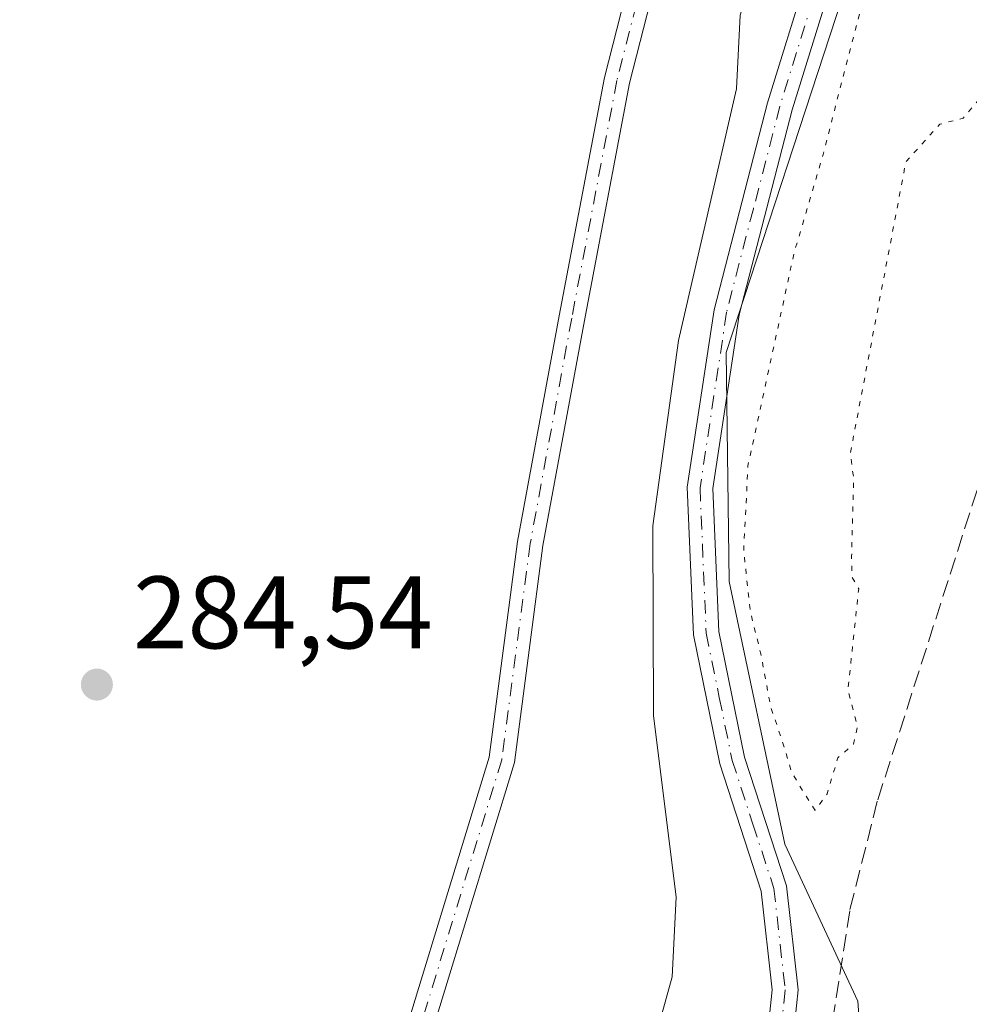
# Model space of a CAD drawing. Units: metres. Extents: x 592374 to 594522, y 4678158 to 4680491.
# Drawn here: x 592849 to 592942, y 4679116 to 4679212 of the extents above; entities that cross this region are included whole.
import ezdxf

# ---------------------------------------------------------------- set-up
doc = ezdxf.new("R2010")
doc.units = ezdxf.units.M
doc.header["$MEASUREMENT"] = 0
for name, pattern in [('DGN Style 3', [2.307223458686699, 1.648016756204785, -0.6592067024819142]), ('DGN Style 4', [2.6384748266838614, 1.318413404963828, -0.6592067024819142, 0.001648016756204785, -0.6592067024819142]), ('DGN Style 5', [1.1536117293433497, 0.4944050268614355, -0.6592067024819142])]:
    doc.linetypes.add(name, pattern=pattern)
for name, color, linetype, lineweight in [('Camino Cxs', 7, 'Continuous', 0), ('Camino eje', 30, 'DGN Style 4', 13), ('Corriente artificial lineal', 4, 'DGN Style 3', 13), ('Cultivos leñosos CxS', 92, 'Continuous', 0), ('Curva de nivel normal', 30, 'Continuous', 0), ('Curva de nivel normal depresión', 30, 'DGN Style 5', 0), ('Matorral CxS', 135, 'Continuous', 0), ('Pastizal CxS', 92, 'Continuous', 0), ('Pista no pavimentada Cxs', 111, 'Continuous', 0), ('Pista no pavimentada eje', 91, 'DGN Style 4', 0), ('Punto de cota en terreno', 7, 'Continuous', 0), ('Rótulo de punto de cota en terreno', 7, 'Continuous', 0)]:
    doc.layers.add(name, color=color, linetype=linetype, lineweight=lineweight)
doc.styles.add('Style-Arial', font='txt')

# ---------------------------------------------------------------- blocks, each defined once
blk = doc.blocks.new('*U6')
at = {"layer": 'Cultivos leñosos CxS', "color": 92, "linetype": 'Continuous', "lineweight": 0}
blk.add_polyline3d([(592931.5277000006, 4679108.782099999, 285.5311999999976), (592930.9663000006, 4679116.3673, 285.622199999998), (592923.8717, 4679131.6569, 285.4850000000006), (592918.4326999999, 4679157.221899999, 285.5010000000038), (592918.1608999996, 4679179.5233, 285.5068000000028), (592931.2160999998, 4679219.502499999, 285.4851999999955), (592944.5431000004, 4679258.937700001, 285.3190000000032), (592966.3013000004, 4679309.523499999, 285.2014999999956), (592974.8828999996, 4679324.424900001, 285.1229000000022), (592984.2893000003, 4679330.892700001, 285.4556000000011), (593000.2459000006, 4679356.166099999, 285.4505000000063), (593018.1860999997, 4679375.677100001, 285.2160000000004), (593056.3989000004, 4679414.560699999, 285.7700000000041), (593065.7401000002, 4679424.4911, 285.9413999999961), (593072.1305000001, 4679430.881300001, 285.8111000000063), (593081.2928999999, 4679440.043099999, 285.8779000000068), (593135.1716999998, 4679490.033500001, 286.9435999999987)], dxfattribs=at)
blk = doc.blocks.new('5PATER')
at = {"layer": 'Matorral CxS', "linetype": 'Continuous', "lineweight": 0}
h = blk.add_hatch(color=51, dxfattribs=at)
edge = h.paths.add_edge_path()
edge.add_ellipse((0, 0), major_axis=(-0.1095731443231308, -0.1110710700762829), ratio=0.9994222409660322, start_angle=0, end_angle=360)

msp = doc.modelspace()

# ---------------------------------------------------------------- linework, layer by layer
at = {"layer": 'Camino Cxs', "color": 7, "linetype": 'Continuous', "lineweight": 0}
for points in [[(592928.7801000001, 4679312.6501, 286.7418000000035), (592927.8701, 4679305.040100001, 285.1771000000008), (592934.2200999996, 4679275.4101, 284.4122999999963), (592934.8701, 4679268.7401, 284.484500000006), (592934.3300999999, 4679263.620100001, 284.8239000000031), (592932.4200999998, 4679256.670100001, 284.7176999999938), (592924.3201000001, 4679243.540100001, 284.8568999999989), (592921.4600999998, 4679240.640100001, 285.155899999998), (592913.8901000004, 4679225.920100001, 284.5417000000016), (592908.7401000002, 4679205.7401, 284.5427000000054), (592904.3501000004, 4679182.640100001, 284.7281999999978), (592900.3201000001, 4679160.7401, 284.6181999999972), (592897.5401, 4679139.600099999, 284.6321000000025), (592886.0401, 4679101.960100001, 284.7244000000064)], [(592883.6300999997, 4679102.620100001, 284.6817000000011), (592895.0900999998, 4679140.130100001, 284.6114999999991), (592897.8501000004, 4679161.130100001, 284.5935000000027), (592901.8901000004, 4679183.100099999, 284.8237999999984), (592906.3000999996, 4679206.290100001, 284.5074000000022), (592911.5301000001, 4679226.8101, 284.4027999999962), (592919.4101, 4679242.120100001, 284.6986999999936), (592922.3400999998, 4679245.100099999, 284.7465999999986), (592930.1101000002, 4679257.6801, 284.7835000000051), (592931.8601000002, 4679264.090100001, 284.8997999999993), (592932.3601000002, 4679268.7501, 284.4720999999991), (592931.7401000002, 4679275.030099999, 284.4011000000028), (592925.3400999998, 4679304.920100001, 285.2051999999967), (592925.9401000004, 4679309.950099999, 286.0096999999951)], [(592883.6300999997, 4679102.620100001, 284.6817000000011), (592895.0900999998, 4679140.130100001, 284.6114999999991), (592897.8501000004, 4679161.130100001, 284.5935000000027), (592901.8901000004, 4679183.100099999, 284.8237999999984), (592906.3000999996, 4679206.290100001, 284.5074000000022), (592911.5301000001, 4679226.8101, 284.4027999999962)], [(592913.8901000004, 4679225.920100001, 284.5417000000016), (592908.7401000002, 4679205.7401, 284.5427000000054), (592904.3501000004, 4679182.640100001, 284.7281999999978), (592900.3201000001, 4679160.7401, 284.6181999999972), (592897.5401, 4679139.600099999, 284.6321000000025), (592886.0401, 4679101.960100001, 284.7244000000064)]]:
    msp.add_polyline3d(points, dxfattribs=at)
at = {"layer": 'Camino eje', "color": 30, "linetype": 'DGN Style 4', "lineweight": 13}
msp.add_polyline3d([(592927.5906999996, 4679313.230699999, 286.5479999999953), (592926.6051000003, 4679304.9801, 285.1655000000028), (592929.8051000005, 4679290.0351, 284.4179000000004), (592932.9801000003, 4679275.220100001, 284.4064999999973), (592933.2901, 4679272.0801, 284.4318999999959), (592933.6151000002, 4679268.745100001, 284.478099999993), (592933.3450999996, 4679266.1851, 284.6238000000012), (592933.0950999996, 4679263.8551, 284.8675999999978), (592932.2200999996, 4679260.6501, 284.9413000000059), (592931.2651000004, 4679257.175100001, 284.7399000000005), (592927.2150999998, 4679250.610099999, 284.6031999999978), (592923.3300999999, 4679244.3201, 284.8034000000043), (592921.9001000002, 4679242.870100001, 284.8282999999938), (592920.4351000005, 4679241.380100001, 284.895399999994), (592916.4951, 4679233.725099999, 284.7136000000028), (592912.7100999998, 4679226.3651, 284.4453000000067), (592910.0950999996, 4679216.1051, 284.4554999999964), (592907.5201000003, 4679206.015100001, 284.5210999999982), (592903.1201, 4679182.870100001, 284.7967999999965), (592899.0850999998, 4679160.9351, 284.605899999995), (592896.3151000004, 4679139.8651, 284.6211000000039), (592884.8350999998, 4679102.290100001, 284.7048999999971)], dxfattribs=at)
at = {"layer": 'Corriente artificial lineal', "color": 4, "linetype": 'DGN Style 3', "lineweight": 13}
msp.add_polyline3d([(592993.9483000003, 4679312.6457, 285.8833000000013), (592992.7200999996, 4679311.590100001, 285.7970999999961), (592972.7001, 4679296.190099999, 285.5239000000001), (592972.6101000002, 4679287.290100001, 285.3977000000014), (592977.7500999998, 4679264.340100001, 285.4266000000061), (592976.8400999998, 4679260.600099999, 285.3537999999971), (592973.3101000005, 4679254.090100001, 285.3071000000054), (592958.7600999996, 4679216.6501, 285.2654000000039), (592932.8601000002, 4679135.8301, 285.1839999999939), (592930.1700999998, 4679125.1601, 285.4955000000046), (592927.6101000002, 4679108.7301, 285.906799999997), (592924.4200999998, 4679097.120100001, 285.8641999999964), (592904.1001000004, 4679044.610099999, 285.9928999999975), (592898.0500999996, 4679026.300100001, 286.078800000003), (592896.1201, 4679020.9101, 286.0448000000033), (592887.9301000005, 4679000.350099999, 285.9008000000031), (592874.0900999998, 4678975.800100001, 286.0434999999998), (592870.4600999998, 4678967.890100001, 285.9373000000051), (592867.1001000004, 4678933.4301, 286.1064000000042), (592865.7600999996, 4678876.9101, 286.2324999999983), (592859.4001000002, 4678821.6801, 285.8767999999982), (592859.3706999999, 4678821.1898, 285.8886999999959)], dxfattribs=at)
at = {"layer": 'Cultivos leñosos CxS', "color": 92, "linetype": 'Continuous', "lineweight": 0}
msp.add_polyline3d([(592984.2893000003, 4679330.892700001, 285.4556000000011), (592974.8828999996, 4679324.424900001, 285.1229000000022), (592966.3013000004, 4679309.523499999, 285.2014999999956), (592944.5431000004, 4679258.937700001, 285.3190000000032), (592931.2160999998, 4679219.502499999, 285.4851999999955), (592918.1608999996, 4679179.5233, 285.5068000000028), (592918.4326999999, 4679157.221899999, 285.5010000000038), (592923.8717, 4679131.6569, 285.4850000000006), (592930.9663000006, 4679116.3673, 285.622199999998), (592931.5277000006, 4679108.782099999, 285.5311999999976), (592925.0318999998, 4679086.495100001, 285.4478999999992), (592907.3967000004, 4679041.922300001, 285.6769000000059), (592897.3739, 4679020.7281, 286.0678000000044), (592892.6069, 4679002.067100001, 285.648000000001), (592891.5658999998, 4679002.576099999, 285.732799999998), (592873.0321000004, 4678976.411499999, 286.1337000000058), (592868.6709000003, 4678946.9769, 286.0121999999974), (592864.3097000001, 4678907.7301, 286.4587000000029), (592864.1876999997, 4678861.270500001, 286.1141000000061), (592864.1699000001, 4678854.422900001, 285.8508000000002), (592858.6753000002, 4678838.951900001, 285.9611000000005), (592854.7559000002, 4678816.176899999, 286.0252999999939), (592854.3466999996, 4678810.4539, 285.9339999999939)], dxfattribs=at)
at = {"layer": 'Curva de nivel normal', "color": 30, "linetype": 'Continuous', "lineweight": 0, "elevation": 285, "flags": 128}
msp.add_lwpolyline([(592909.7999999998, 4679107.620100001), (592912.8799999999, 4679118.7301), (592913.2800000003, 4679126.5001), (592911.0899999999, 4679144.170100001), (592911.0099999999, 4679162.6601), (592913.5199999996, 4679180.690099999), (592919.1699999999, 4679205.190099999), (592919.5, 4679212.350099999), (592920.0999999996, 4679214.2601), (592922.9500000002, 4679217.0701), (592925.3899999997, 4679223.380100001), (592927.8399999999, 4679234.190099999), (592953.2999999998, 4679293.9301)], dxfattribs=at)
at = {"layer": 'Curva de nivel normal depresión', "color": 30, "linetype": 'DGN Style 5', "lineweight": 0, "elevation": 285, "flags": 128}
msp.add_lwpolyline([(592926.7999999998, 4679134.9301), (592924.5599999996, 4679138.5601), (592923.4699999997, 4679142.140100001), (592922.5199999996, 4679144.860099999), (592921.5199999996, 4679150.190099999), (592920.4900000002, 4679154.340100001), (592919.8600000005, 4679160.2401), (592920.2699999996, 4679168.4801), (592924.7400000002, 4679189.140100001), (592927.5800000001, 4679198.8101), (592931.79, 4679215.0601), (592940.0999999996, 4679241.800100001), (592948.9400000004, 4679264.380100001), (592957.4800000006, 4679283.130100001), (592961.0899999999, 4679289.6801), (592962.7300000006, 4679291.190099999), (592963.7599999999, 4679290.7601), (592966.7999999998, 4679284.130100001), (592970.0999999996, 4679279.530099999), (592969.8799999999, 4679278.040100001), (592968.6500000004, 4679276.130100001), (592968.04, 4679273.460100001), (592964.9900000002, 4679268.800100001), (592962.3200000003, 4679266.130100001), (592961.3200000003, 4679264.390100001), (592960.2699999996, 4679263.8301), (592958.8700000001, 4679263.720100001), (592957.5800000001, 4679261.130100001), (592955.8200000003, 4679254.800100001), (592954.7999999998, 4679251.690099999), (592955.4699999997, 4679250.800100001), (592954.5899999999, 4679249.640100001), (592952.9800000006, 4679249.120100001), (592952.04, 4679248.0001), (592951.6799999997, 4679246.140100001), (592950.8499999996, 4679243.8101), (592949.8399999999, 4679240.470100001), (592948.4800000006, 4679238.140100001), (592947.9299999997, 4679236.140100001), (592947.5899999999, 4679234.030099999), (592946.7800000003, 4679225.9901), (592947.5, 4679223.620100001), (592946.2300000006, 4679219.850099999), (592945.9400000004, 4679217.9801), (592946.4199999999, 4679215.8101), (592945.5300000003, 4679212.470100001), (592944.6100000005, 4679209.8101), (592944.3200000003, 4679206.0001), (592941.2100000001, 4679202.3301), (592938.9500000002, 4679201.7501), (592935.6399999997, 4679198.0801), (592930.2300000006, 4679169.690099999), (592930.5599999996, 4679167.2501), (592930.3600000005, 4679159.690099999), (592930.3700000001, 4679157.700099999), (592931.0499999998, 4679156.5101), (592930, 4679146.670100001), (592930.9400000004, 4679143.130100001), (592930.54, 4679141.390100001), (592929.0199999996, 4679140.0601), (592927.9800000006, 4679136.5701), (592926.7999999998, 4679134.9301)], dxfattribs=at)
at = {"layer": 'Pastizal CxS', "color": 92, "linetype": 'Continuous', "lineweight": 0}
for points in [[(592730.4119999995, 4679089.3248, 285.2151000000013), (592740.1653000005, 4679125.4342, 284.9063000000024), (592755.8687000005, 4679142.2621, 285.1364000000031), (592799.1325000003, 4679190.9987, 284.8291000000027), (592852.3671000004, 4679247.609099999, 284.2002000000066), (592903.9477000004, 4679294.0153, 285.0166000000027), (592949.2424999997, 4679337.721899999, 285.2587000000058), (592953.4527000004, 4679342.101700001, 285.4174999999959), (592984.2893000003, 4679330.892700001, 285.4556000000011), (592974.8828999996, 4679324.424900001, 285.1229000000022), (592966.3013000004, 4679309.523499999, 285.2014999999956), (592944.5431000004, 4679258.937700001, 285.3190000000032), (592931.2160999998, 4679219.502499999, 285.4851999999955), (592918.1608999996, 4679179.5233, 285.5068000000028), (592918.4326999999, 4679157.221899999, 285.5010000000038), (592923.8717, 4679131.6569, 285.4850000000006), (592930.9663000006, 4679116.3673, 285.622199999998), (592931.5277000006, 4679108.782099999, 285.5311999999976)], [(592984.2893000003, 4679330.892700001, 285.4556000000011), (592974.8828999996, 4679324.424900001, 285.1229000000022), (592966.3013000004, 4679309.523499999, 285.2014999999956), (592944.5431000004, 4679258.937700001, 285.3190000000032), (592931.2160999998, 4679219.502499999, 285.4851999999955), (592918.1608999996, 4679179.5233, 285.5068000000028), (592918.4326999999, 4679157.221899999, 285.5010000000038), (592923.8717, 4679131.6569, 285.4850000000006), (592930.9663000006, 4679116.3673, 285.622199999998), (592931.5277000006, 4679108.782099999, 285.5311999999976), (592925.0318999998, 4679086.495100001, 285.4478999999992), (592907.3967000004, 4679041.922300001, 285.6769000000059), (592897.3739, 4679020.7281, 286.0678000000044), (592892.6069, 4679002.067100001, 285.648000000001), (592891.5658999998, 4679002.576099999, 285.732799999998), (592873.0321000004, 4678976.411499999, 286.1337000000058), (592868.6709000003, 4678946.9769, 286.0121999999974), (592864.3097000001, 4678907.7301, 286.4587000000029), (592864.1876999997, 4678861.270500001, 286.1141000000061), (592864.1699000001, 4678854.422900001, 285.8508000000002), (592858.6753000002, 4678838.951900001, 285.9611000000005), (592854.7559000002, 4678816.176899999, 286.0252999999939), (592854.3466999996, 4678810.4539, 285.9339999999939)]]:
    msp.add_polyline3d(points, dxfattribs=at)
at = {"layer": 'Pista no pavimentada Cxs', "color": 111, "linetype": 'Continuous', "lineweight": 0}
for points in [[(592921.0800999999, 4679102.4801, 286.0929000000033), (592922.6401000004, 4679117.460100001, 285.9416999999958), (592921.5701000001, 4679127.0801, 285.7403999999952), (592917.5201000003, 4679139.4901, 285.8383999999933), (592914.9600999998, 4679152.050100001, 285.6521999999969), (592914.3501000004, 4679166.420100001, 285.5913), (592916.9700999996, 4679183.690099999, 285.6067999999942), (592922.1700999998, 4679203.8201, 285.6101999999955), (592937.6300999997, 4679253.710100001, 285.3230999999942), (592940.3000999996, 4679257.6601, 285.2695999999996), (592958.9501, 4679298.2401, 285.4741000000067), (592969.0201000003, 4679316.9101, 285.3986000000005), (592979.5601000005, 4679333.3201, 285.8248000000021), (592987.9801000003, 4679350.1601, 285.8607000000048), (592998.4260999998, 4679365.853700001, 285.5117999999929), (593000.3787000002, 4679368.1801, 285.3959000000032), (593028.4801000003, 4679400.860099999, 285.8488999999972), (593049.2600999996, 4679418.4101, 285.7801000000036), (593053.7918999996, 4679422.6985, 285.8294000000024), (593055.7247000001, 4679424.5275, 286.0044000000053), (593068.8101000005, 4679436.9101, 290.0013000000035), (593100.0500999996, 4679462.5701, 291.0047999999952), (593117.8501000004, 4679478.290100001, 287.2583000000013), (593124.5301000001, 4679486.420100001, 287.2434000000067)], [(593126.5301000001, 4679484.920100001, 286.8322999999946), (593119.6601, 4679476.550100001, 286.5190000000002), (593101.6801000005, 4679460.670100001, 289.0531999999948), (593070.4700999996, 4679435.030099999, 290.0815000000002), (593050.9301000005, 4679416.550100001, 285.991599999994), (593030.2500999998, 4679399.0801, 285.7185999999929), (593000.7147000004, 4679363.810900001, 285.4429999999993), (592990.1501000002, 4679348.9001, 285.8074000000051), (592981.7401000002, 4679332.090100001, 285.6671999999962), (592980.5201000003, 4679330.190099999, 285.6140000000014), (592979.1201, 4679328.020099999, 285.4988000000012), (592971.1801000005, 4679315.640100001, 285.3942999999999), (592961.1901000004, 4679297.120100001, 285.4364999999962), (592942.4901000002, 4679256.4301, 285.4486000000034), (592939.9101, 4679252.620100001, 285.4060000000027), (592924.5800999999, 4679203.140100001, 285.6898999999976), (592919.4200999998, 4679183.190099999, 285.6276999999973), (592916.8601000002, 4679166.290100001, 285.5528000000049), (592917.4501, 4679152.350099999, 285.6521000000066), (592919.9501, 4679140.120100001, 285.6190999999963), (592924.0201000003, 4679127.610099999, 285.6826000000001), (592925.1501000002, 4679117.470100001, 285.9614000000001), (592923.5301000001, 4679101.890100001, 286.0185999999958)], [(592921.0800999999, 4679102.4801, 286.0929000000033), (592922.6401000004, 4679117.460100001, 285.9416999999958), (592921.5701000001, 4679127.0801, 285.7403999999952), (592917.5201000003, 4679139.4901, 285.8383999999933), (592914.9600999998, 4679152.050100001, 285.6521999999969), (592914.3501000004, 4679166.420100001, 285.5913), (592916.9700999996, 4679183.690099999, 285.6067999999942), (592922.1700999998, 4679203.8201, 285.6101999999955), (592937.6300999997, 4679253.710100001, 285.3230999999942), (592940.3000999996, 4679257.6601, 285.2695999999996), (592958.9501, 4679298.2401, 285.4741000000067), (592969.0201000003, 4679316.9101, 285.3986000000005), (592979.5601000005, 4679333.3201, 285.8248000000021), (592987.9801000003, 4679350.1601, 285.8607000000048), (592998.4260999998, 4679365.853700001, 285.5117999999929)], [(592979.1201, 4679328.020099999, 285.4988000000012), (592971.1801000005, 4679315.640100001, 285.3942999999999), (592961.1901000004, 4679297.120100001, 285.4364999999962), (592942.4901000002, 4679256.4301, 285.4486000000034), (592939.9101, 4679252.620100001, 285.4060000000027), (592924.5800999999, 4679203.140100001, 285.6898999999976), (592919.4200999998, 4679183.190099999, 285.6276999999973), (592916.8601000002, 4679166.290100001, 285.5528000000049), (592917.4501, 4679152.350099999, 285.6521000000066), (592919.9501, 4679140.120100001, 285.6190999999963), (592924.0201000003, 4679127.610099999, 285.6826000000001), (592925.1501000002, 4679117.470100001, 285.9614000000001), (592923.5301000001, 4679101.890100001, 286.0185999999958), (592905.1201, 4679054.340100001, 286.0720000000001), (592897.0201000003, 4679031.040100001, 286.1747999999934), (592888.0500999996, 4679009.2401, 286.0488000000041), (592872.9901000002, 4678980.4801, 286.8699999999953), (592868.3601000002, 4678964.610099999, 286.1486000000005), (592865.7001, 4678945.8201, 286.0745000000024), (592864.1901000004, 4678925.390100001, 286.2957000000025), (592863.5000999998, 4678881.780099999, 286.474000000002), (592859.1501000002, 4678845.710100001, 286.0233000000007), (592857.8201000001, 4678821.4801, 286.0510000000068)]]:
    msp.add_polyline3d(points, dxfattribs=at)
at = {"layer": 'Pista no pavimentada eje', "color": 91, "linetype": 'DGN Style 4', "lineweight": 0}
msp.add_polyline3d([(592978.9483000003, 4679330.056299999, 285.6420999999973), (592976.7050999999, 4679326.567500001, 285.5179000000062), (592970.1001000004, 4679316.2751, 285.391300000003), (592960.0701000001, 4679297.6801, 285.4630999999936), (592941.3951000003, 4679257.045100001, 285.3711000000039), (592938.7701000003, 4679253.165100001, 285.375), (592923.3750999998, 4679203.4801, 285.6744000000036), (592920.7950999998, 4679193.505100001, 285.6110000000044), (592918.1951000001, 4679183.440099999, 285.6588999999949), (592915.6051000003, 4679166.3551, 285.5724999999948), (592916.2050999999, 4679152.200099999, 285.6536999999953), (592917.4851000002, 4679145.920100001, 285.7476000000024), (592918.7351000002, 4679139.8051, 285.7307000000001), (592920.7600999996, 4679133.600099999, 285.6542999999947), (592922.7950999998, 4679127.345100001, 285.7725999999966), (592923.8951000003, 4679117.465100001, 285.9516000000003), (592922.3051000005, 4679102.1851, 286.0899000000064)], dxfattribs=at)

# ---------------------------------------------------------------- block references
at = {"layer": 'Cultivos leñosos CxS', "color": 92, "linetype": 'Continuous', "lineweight": 0}
msp.add_blockref('*U6', (0, 0), dxfattribs=at)
at = {"layer": 'Punto de cota en terreno', "color": 7, "linetype": 'Continuous', "lineweight": 0, "xscale": 10, "yscale": 10, "zscale": 10}
msp.add_blockref('5PATER', (592856.9100000003, 4679147.189999999, 284.5399999999936), dxfattribs=at)

# ---------------------------------------------------------------- texts
at = {"layer": 'Rótulo de punto de cota en terreno', "color": 7, "linetype": 'Continuous', "lineweight": 0, "style": 'Style-Arial'}
msp.add_text('284,54', height=7.000000000000002, dxfattribs=at).set_placement((592860.4378000004, 4679150.717800001))

doc.saveas('drawing.dxf')
